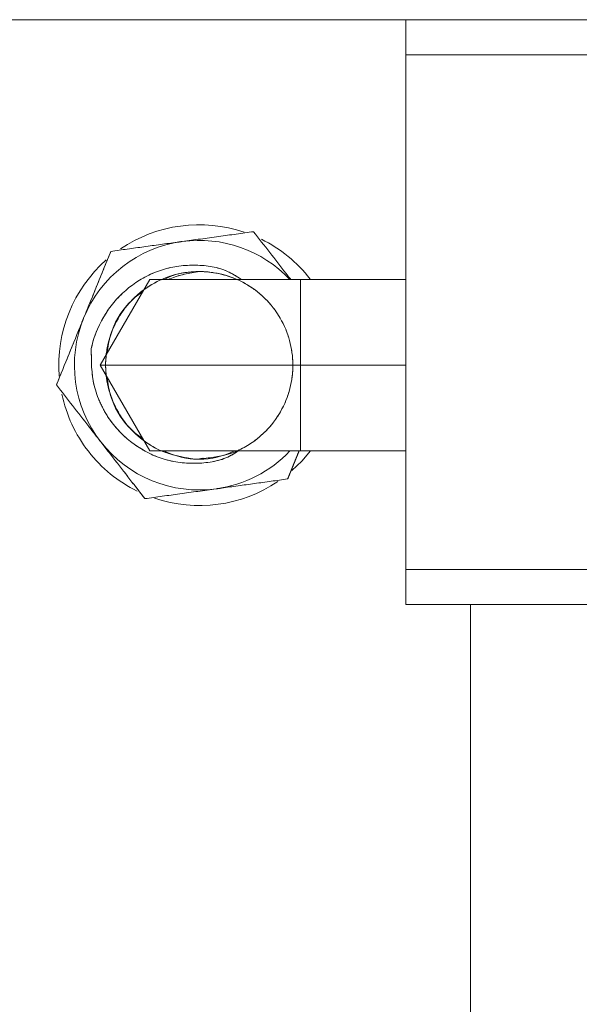
# Model space of a CAD drawing. Units: inches. Extents: x 0.6 to 7.9, y 0.4 to 10.6.
# Drawn here: x 2.7 to 2.8, y 8.6 to 8.8 of the extents above; entities that cross this region are included whole.
import ezdxf

# ---------------------------------------------------------------- set-up
doc = ezdxf.new("R2010")
doc.units = ezdxf.units.IN
doc.header["$MEASUREMENT"] = 0
doc.linetypes.add('PHANTOM', pattern=[0.49999999999999994, 0.25, -0.05, 0.05, -0.05, 0.05, -0.05])
doc.layers.add('FORMAT', color=7, linetype='Continuous')
doc.styles.add('SLDTEXTSTYLE0', font='TXT', dxfattribs={"width": 0.75})
doc.dimstyles.new('SLDDIMSTYLE0', dxfattribs={"dimtxt": 0.1041666666666667, "dimasz": 0.09375000000000001, "dimexe": 0, "dimexo": 0.0625, "dimgap": 0.02604166666666667, "dimtad": 0, "dimtih": 1, "dimtoh": 1, "dimlfac": 30, "dimzin": 12, "dimdsep": 46, "dimtxsty": 'SLDTEXTSTYLE0', "dimsah": 1, "dimcen": 0.09, "dimadec": 0, "dimazin": 0, "dimtfac": 1, "dimtofl": 0, "dimtmove": 0, "dimatfit": 3, "dimfxl": 0, "dimtolj": 1, "dimtzin": 12, "dimarcsym": 0})

# ---------------------------------------------------------------- blocks, each defined once
blk = doc.blocks.new('*D24')
at = {"layer": 'FORMAT'}
for p, q in [((4.054991620045267, 9.333250046971793), (4.054991620045273, 7.548620197407513)), ((2.809505827808216, 8.137946394632667), (2.809505827808219, 7.548620197407509)), ((2.809505827808218, 7.67362019740751), (3.138016709538256, 7.67362019740751)), ((4.054991620045272, 7.673620197407514), (3.726480738315235, 7.673620197407513))]:
    blk.add_line(p, q, dxfattribs=at)
for points in [[(2.809505827808218, 7.67362019740751), (2.903255827808218, 7.65799519740751), (2.903255827808218, 7.68924519740751)], [(4.054991620045272, 7.673620197407514), (3.961241620045272, 7.689245197407514), (3.961241620045272, 7.657995197407514)]]:
    blk.add_solid(points, dxfattribs=at)
at = {"layer": 'FORMAT', "insert": (3.200516709538257, 7.722526835740859), "char_height": 0.1041666666666667, "attachment_point": 1, "style": 'SLDTEXTSTYLE0'}
blk.add_mtext('37 3/8"', dxfattribs=at)

msp = doc.modelspace()

# ---------------------------------------------------------------- linework, layer by layer
at = {"color": 7, "linetype": 'Continuous', "lineweight": 15}
for p, q in [((2.950978921640803, 8.754383259205369), (2.652479553473593, 8.754383259205367)), ((2.800889365315454, 8.749708259205368), (2.800889365315454, 8.754383259205367)), ((2.800889365315455, 8.680958259205367), (2.800889365315454, 8.749708259205368)), ((2.766669726814323, 8.719708259205374), (2.760054254979859, 8.70824992587204)), ((2.766669726814323, 8.719708259205374), (2.786826865315454, 8.719708259205374)), ((2.786826865315454, 8.719708259205374), (2.800889365315455, 8.719708259205374)), ((2.760054254979859, 8.70824992587204), (2.786826865315455, 8.70824992587204)), ((2.760054254979859, 8.70824992587204), (2.766669726814324, 8.696791592538707)), ((2.786826865315455, 8.70824992587204), (2.800889365315455, 8.70824992587204)), ((2.766669726814324, 8.696791592538707), (2.786826865315455, 8.696791592538707)), ((2.786826865315455, 8.696791592538707), (2.800889365315455, 8.696791592538707)), ((2.800889365315455, 8.676283259205368), (2.800889365315455, 8.680958259205367)), ((2.884222698648788, 8.676283259205368), (2.800889365315455, 8.676283259205368)), ((2.809505827808214, 8.676283259205368), (2.809505827808216, 8.187946394632666)), ((2.809505827808215, 8.676283259205368), (2.809505827808216, 8.187946394632666))]:
    msp.add_line(p, q, dxfattribs=at)
at = {"color": 7, "linetype": 'PHANTOM', "lineweight": 0}
for p, q in [((2.950978921640803, 8.754383259205369), (2.652479553473593, 8.754383259205367)), ((2.800889365315455, 8.749708259205368), (2.800889365315454, 8.754383259205367)), ((2.800889365315455, 8.680958259205367), (2.800889365315455, 8.749708259205368)), ((2.800889365315455, 8.749708259205368), (2.825889365315458, 8.749708259205368)), ((2.766669726814324, 8.719708259205374), (2.760054254979859, 8.70824992587204)), ((2.766669726814324, 8.719708259205374), (2.786826865315455, 8.719708259205374)), ((2.786826865315455, 8.719708259205374), (2.786826865315455, 8.70824992587204)), ((2.786826865315455, 8.719708259205374), (2.800889365315455, 8.719708259205374)), ((2.760054254979859, 8.70824992587204), (2.786826865315455, 8.70824992587204)), ((2.760054254979859, 8.70824992587204), (2.766669726814324, 8.696791592538707)), ((2.786826865315455, 8.70824992587204), (2.786826865315455, 8.696791592538707)), ((2.786826865315455, 8.70824992587204), (2.800889365315455, 8.70824992587204)), ((2.766669726814324, 8.696791592538707), (2.786826865315455, 8.696791592538707)), ((2.786826865315455, 8.696791592538707), (2.800889365315455, 8.696791592538707)), ((2.884222698648788, 8.680958259205369), (2.800889365315455, 8.680958259205367)), ((2.800889365315455, 8.676283259205368), (2.800889365315455, 8.680958259205367)), ((2.884222698648788, 8.676283259205368), (2.800889365315455, 8.676283259205368))]:
    msp.add_line(p, q, dxfattribs=at)
at = {"color": 7, "linetype": 'Continuous', "lineweight": 15, "flags": 128}
msp.add_lwpolyline([(2.788126664116261, 8.696791592538707), (2.786962613900697, 8.695424528723148), (2.785667298663875, 8.694169936553283)], dxfattribs=at)
at = {"color": 7, "linetype": 'PHANTOM', "lineweight": 0, "flags": 128}
msp.add_lwpolyline([(2.788126664116261, 8.696791592538707), (2.786962613900697, 8.695424528723148), (2.785667298663876, 8.694169936553283)], dxfattribs=at)
at = {"color": 7, "linetype": 'Continuous', "lineweight": 15}
for centre, radius, start, end in [((2.773285198648787, 8.708249925872042), 0.01874999999999956, 71.30069444781493, 124.1226148006901), ((2.773285198648787, 8.708249925872042), 0.01874999999999994, 37.84132285503806, 63.74733157083805), ((2.773285198648787, 8.70824992587204), 0.01666666666666699, 97.84132285504164, 157.8413228550412), ((2.773285198648787, 8.70824992587204), 0.01666666666666699, 43.43253655779066, 97.84132285504164), ((2.773285198648787, 8.708249925872042), 0.01875000000000001, 131.4520190864649, 184.4641596698565), ((2.773285198648788, 8.70824992587204), 0.0125000000000001, 66.44353569090042, 90.00000000000203), ((2.771641773319761, 8.709198757928148), 0.01065870047683269, 123.7642393889662, 176.2357606110342), ((2.771641773319768, 8.709198757928148), 0.0106587004768389, 123.7642393889847, 176.2357606110364), ((2.771641773319761, 8.709198757928148), 0.01065870047683269, 123.7642393889662, 176.2357606110342), ((2.771641773319757, 8.70919875792815), 0.01065870047682887, 123.7642393889536, 176.2357606110423), ((2.771641773319754, 8.70919875792815), 0.01065870047682665, 123.7642393889358, 176.2357606110413), ((2.771641773319757, 8.70919875792815), 0.01065870047682887, 123.7642393889536, 176.2357606110423), ((2.771641773319767, 8.709198757928148), 0.01065870047683834, 123.7642393889807, 176.2357606110458), ((2.771641773319753, 8.709198757928151), 0.01065870047682517, 123.7642393889411, 176.2357606110601), ((2.77164177331976, 8.709198757928148), 0.01065870047683158, 123.7642393889583, 176.2357606110338), ((2.773285198648787, 8.70824992587204), 0.01666666666666687, 157.8413228550412, 217.8413228550426), ((2.771641773319762, 8.707301093815936), 0.01065870047683478, 183.7642393889758, 236.235760611034), ((2.771641773319762, 8.707301093815936), 0.01065870047683478, 183.7642393889758, 236.235760611034), ((2.771641773319762, 8.707301093815936), 0.01065870047683478, 183.7642393889758, 236.235760611034), ((2.771641773319763, 8.707301093815936), 0.01065870047683478, 183.7642393889757, 236.235760611034), ((2.771641773319762, 8.707301093815936), 0.01065870047683454, 183.7642393889758, 236.2357606110359), ((2.771641773319762, 8.707301093815936), 0.01065870047683454, 183.7642393889758, 236.2357606110359), ((2.771641773319762, 8.707301093815936), 0.01065870047683478, 183.7642393889758, 236.235760611034), ((2.771641773319762, 8.707301093815936), 0.01065870047683478, 183.7642393889758, 236.235760611034), ((2.771641773319762, 8.707301093815936), 0.01065870047683454, 183.7642393889758, 236.2357606110359), ((2.773285198648787, 8.708249925872042), 0.01875000000000068, 191.9591024039557, 217.841322855044), ((2.773285198648787, 8.70824992587204), 0.01666666666666683, 217.8413228550426, 277.8413228550418), ((2.773285198648787, 8.708249925872042), 0.01875000000000068, 217.841322855044, 243.7774746914894), ((2.773285198648788, 8.706352261759845), 0.0106587004768483, 243.7642393890127, 296.2357606109911), ((2.773285198648788, 8.706352261759841), 0.01065870047684492, 243.7642393890042, 296.2357606109974), ((2.773285198648788, 8.706352261759848), 0.01065870047685149, 243.764239389019, 296.2357606109826), ((2.773285198648787, 8.70824992587204), 0.01666666666666674, 277.8413228550418, 316.5674634422102), ((2.773285198648787, 8.708249925872042), 0.01875000000000192, 251.3794258807207, 304.0288457921142)]:
    msp.add_arc(centre, radius, start, end, dxfattribs=at)
at = {"color": 7, "linetype": 'PHANTOM', "lineweight": 0}
for centre, radius, start, end in [((2.773285198648788, 8.708249925872042), 0.01874999999999981, 71.30069444781623, 124.1226148006913), ((2.773285198648788, 8.708249925872042), 0.01874999999999959, 37.84132285503889, 63.74733157083927), ((2.773285198648787, 8.70824992587204), 0.01666666666666693, 97.84132285504013, 157.8413228550412), ((2.773285198648787, 8.70824992587204), 0.01666666666666693, 43.43253655779066, 97.84132285504013), ((2.773285198648788, 8.708249925872042), 0.01875000000000045, 131.452019086466, 184.4641596698564), ((2.773285198648788, 8.70824992587204), 0.0125000000000001, 66.44353569090042, 90.00000000000203), ((2.771641773319761, 8.709198757928148), 0.01065870047683269, 123.7642393889662, 176.2357606110342), ((2.771641773319766, 8.709198757928148), 0.01065870047683712, 123.7642393889748, 176.2357606110358), ((2.771641773319761, 8.709198757928148), 0.01065870047683269, 123.7642393889662, 176.2357606110342), ((2.771641773319761, 8.709198757928148), 0.01065870047683269, 123.7642393889662, 176.2357606110342), ((2.771641773319754, 8.70919875792815), 0.01065870047682665, 123.7642393889358, 176.2357606110413), ((2.771641773319761, 8.709198757928148), 0.01065870047683269, 123.7642393889662, 176.2357606110342), ((2.771641773319766, 8.709198757928148), 0.01065870047683701, 123.7642393889748, 176.2357606110454), ((2.771641773319752, 8.709198757928151), 0.01065870047682418, 123.7642393889332, 176.2357606110502), ((2.771641773319759, 8.70919875792815), 0.0106587004768298, 123.7642393889596, 176.2357606110524), ((2.773285198648787, 8.70824992587204), 0.01666666666666687, 157.8413228550412, 217.8413228550426), ((2.771641773319763, 8.707301093815936), 0.01065870047683478, 183.7642393889757, 236.235760611034), ((2.771641773319762, 8.707301093815936), 0.01065870047683478, 183.7642393889758, 236.235760611034), ((2.771641773319762, 8.707301093815936), 0.01065870047683478, 183.7642393889758, 236.235760611034), ((2.771641773319763, 8.707301093815936), 0.01065870047683478, 183.7642393889757, 236.235760611034), ((2.771641773319763, 8.707301093815936), 0.01065870047683478, 183.7642393889757, 236.235760611034), ((2.771641773319763, 8.707301093815936), 0.01065870047683429, 183.7642393889757, 236.2357606110379), ((2.771641773319762, 8.707301093815936), 0.01065870047683478, 183.7642393889758, 236.235760611034), ((2.771641773319763, 8.707301093815936), 0.01065870047683478, 183.7642393889757, 236.235760611034), ((2.771641773319763, 8.707301093815936), 0.01065870047683478, 183.7642393889757, 236.235760611034), ((2.773285198648788, 8.708249925872042), 0.01875000000000068, 191.9591024039554, 217.841322855044), ((2.773285198648787, 8.70824992587204), 0.01666666666666683, 217.8413228550426, 277.8413228550418), ((2.773285198648788, 8.708249925872042), 0.01875000000000068, 217.841322855044, 243.7774746914907), ((2.773285198648788, 8.706352261759845), 0.0106587004768483, 243.7642393890105, 296.2357606109911), ((2.773285198648788, 8.706352261759841), 0.01065870047684492, 243.7642393890086, 296.2357606109974), ((2.773285198648788, 8.706352261759845), 0.0106587004768483, 243.7642393890105, 296.2357606109911), ((2.773285198648787, 8.70824992587204), 0.01666666666666674, 277.8413228550418, 316.5674634422102), ((2.773285198648788, 8.708249925872042), 0.01875000000000206, 251.3794258807195, 304.0288457921131)]:
    msp.add_arc(centre, radius, start, end, dxfattribs=at)
at = {"color": 7, "linetype": 'Continuous', "lineweight": 15}
for points, knots in [([(2.780543895116015, 8.726073553335805), (2.778995770141427, 8.725860348991159), (2.775871135785518, 8.725430031264201), (2.772641068593015, 8.724985193560368), (2.771011363913603, 8.724760754239353)], [0, 0, 0, 0, 0.4954579634769997, 1, 1, 1, 1]), ([(2.785488680421066, 8.719708259205374), (2.785283496616583, 8.719972387005827), (2.783607724705729, 8.722129564810334), (2.781975909040014, 8.724230158878251), (2.780543895116015, 8.726073553335805)], [0, 0, 0, 0, 0.122441367559598, 1, 1, 1, 1]), ([(2.771011363913603, 8.724760754239353), (2.770785380148835, 8.724729632255496), (2.76907425496125, 8.724493979882325), (2.765848046933684, 8.724049673654147), (2.762944107228887, 8.72364974950602), (2.761478832711192, 8.723447955142902)], [0, 0, 0, 0, 0.07009996964109114, 0.5307895628005225, 1, 1, 1, 1]), ([(2.761478832711192, 8.723447955142902), (2.760889410602559, 8.722000637414354), (2.759699759507849, 8.71907946582112), (2.758469966663677, 8.716059726724565), (2.757849484477578, 8.71453614141102)], [0, 0, 0, 0, 0.4954579634769969, 1, 1, 1, 1]), ([(2.778907297815294, 8.719708259205374), (2.778299598236242, 8.720092967465964), (2.776478975517847, 8.72124552478759), (2.772751540470678, 8.721805307985981), (2.768302126183471, 8.721259844830888), (2.764197660354285, 8.719144483822097), (2.760925637777461, 8.7157896372609), (2.759390852316464, 8.712641397440544), (2.758945608045907, 8.710784510787047), (2.758874835110466, 8.7104893529873)], [0, 0, 0, 0, 0.08346672385276505, 0.2500600936952566, 0.4254288163195228, 0.600758269288302, 0.7771628986409834, 0.9645793627655985, 1, 1, 1, 1]), ([(2.773806568493293, 8.695817355569218), (2.773679994245121, 8.695793267991206), (2.772811222062129, 8.695627937222635), (2.771615555295178, 8.695860383788416), (2.76843080953031, 8.696526848545906), (2.765688462242032, 8.698166318685235), (2.763289701772014, 8.700488860471195), (2.761627003488383, 8.703360722072622), (2.760764349624243, 8.70652555181182), (2.760737785539004, 8.709805710822815), (2.761570630068094, 8.713020678892237), (2.763220776781271, 8.715902923680966), (2.765531725551364, 8.718230767631571), (2.768358756948109, 8.719894292809053), (2.771559530652834, 8.720780390271523), (2.774880672301033, 8.720792476435385), (2.778052126204155, 8.7199550499539), (2.780906294839629, 8.718338532331352), (2.783274065656653, 8.716009634786452), (2.78494510140467, 8.713139463844806), (2.785805602470818, 8.709974267249992), (2.785832716403483, 8.706693939784303), (2.784999814091593, 8.703480046080436), (2.783349331618501, 8.700593695831873), (2.780858646210541, 8.698099335845724), (2.777504806427411, 8.696189114828071), (2.774805612235253, 8.695898497557287), (2.773433926745765, 8.695750810705231)], [0, 0, 0, 0, 0.00478324267797043, 0.03283091342128013, 0.07334880250096576, 0.1138666915806517, 0.1558148188202097, 0.1977629460597658, 0.238280835139449, 0.278798724219136, 0.3207468514586914, 0.3626949786982463, 0.4032128677779306, 0.4437307568576153, 0.485678884097171, 0.5276270113367273, 0.5681449004164139, 0.6086627894960988, 0.6506109167356565, 0.6925590439752131, 0.7330769330548974, 0.7735948221345829, 0.8155429493741382, 0.8574910766136941, 0.8980089656933793, 0.9481698566843332, 1, 1, 1, 1]), ([(2.768573351887787, 8.719708259205374), (2.769077631386112, 8.719942110423988), (2.770558112752653, 8.720628659000424), (2.77220154801409, 8.720701738566103), (2.773285198648788, 8.72074992587204)], [0, 0, 0, 0, 0.3406186053540019, 1, 1, 1, 1]), ([(2.773285198648788, 8.72074992587204), (2.771950551772837, 8.72053494748526), (2.770553084126443, 8.720309850236234), (2.769276198052601, 8.719734139306603), (2.769218797820735, 8.719708259205374)], [0, 0, 0, 0, 0.9550467085188219, 0.9999999999999999, 0.9999999999999999, 0.9999999999999999, 0.9999999999999999]), ([(2.757849484477578, 8.71453614141102), (2.75776344502383, 8.71432487273796), (2.757111963371666, 8.71272516866987), (2.755883639838546, 8.709709037446014), (2.754778014458012, 8.70699418981654), (2.754220136243964, 8.70562432767914)], [0, 0, 0, 0, 0.07009996964108985, 0.5307895628004835, 1, 1, 1, 1]), ([(2.758874835110466, 8.7104893529873), (2.758872773306885, 8.708817910455261), (2.758869674393061, 8.706305713650734), (2.760018922810834, 8.703158714625987), (2.761603891015002, 8.700349712009277), (2.764421367474832, 8.697496093565789), (2.768674037687358, 8.695376813125378), (2.773240279802066, 8.694959617999384), (2.776674421057854, 8.695575531728196), (2.778171972684988, 8.696591215948702), (2.77846741321891, 8.696791592538707)], [0, 0, 0, 0, 0.1693489696736559, 0.2545333939449393, 0.3397171801676382, 0.4985819736534754, 0.6573241973310587, 0.8152044474740597, 0.9635430954663463, 1, 1, 1, 1]), ([(2.754220136243964, 8.70562432767914), (2.755653958474772, 8.703778605435037), (2.757599647552751, 8.701273970247932), (2.759597681589347, 8.698701952750522), (2.760123319212762, 8.698025313043708)], [0, 0, 0, 0, 0.7369225880101372, 1, 1, 1, 1]), ([(2.760123319212762, 8.698025313043708), (2.76086708947015, 8.697067876843414), (2.762364916504084, 8.695139762872973), (2.764334863109953, 8.692603901598108), (2.765544321145293, 8.691046997575299), (2.766026502181559, 8.690426298408278)], [0, 0, 0, 0, 0.3723015610984145, 0.7497521411340301, 0.9999999999999999, 0.9999999999999999, 0.9999999999999999, 0.9999999999999999]), ([(2.775559033383971, 8.69173909750473), (2.775785017148739, 8.691770219488586), (2.777496142336325, 8.692005871861756), (2.78072235036389, 8.692450178089937), (2.783626290068687, 8.692850102238062), (2.785091564586382, 8.69305189660118)], [0, 0, 0, 0, 0.07009996964109463, 0.5307895628004939, 0.9999999999999999, 0.9999999999999999, 0.9999999999999999, 0.9999999999999999]), ([(2.766026502181559, 8.690426298408278), (2.767574627156148, 8.690639502752925), (2.770699261512056, 8.691069820479882), (2.773929328704559, 8.691514658183715), (2.775559033383971, 8.69173909750473)], [0, 0, 0, 0, 0.4954579634770184, 1, 1, 1, 1])]:
    msp.add_open_spline(points, degree=3, knots=knots, dxfattribs=at)
at = {"color": 7, "linetype": 'PHANTOM', "lineweight": 0}
for points, knots in [([(2.780543895116015, 8.726073553335805), (2.778995770141427, 8.725860348991159), (2.775871135785518, 8.725430031264201), (2.772641068593015, 8.724985193560368), (2.771011363913604, 8.724760754239353)], [0, 0, 0, 0, 0.4954579634769989, 1, 1, 1, 1]), ([(2.785488680421066, 8.719708259205374), (2.785283496616584, 8.719972387005827), (2.783607724705729, 8.722129564810334), (2.781975909040014, 8.724230158878251), (2.780543895116015, 8.726073553335805)], [0, 0, 0, 0, 0.1224413675595982, 1, 1, 1, 1]), ([(2.771011363913604, 8.724760754239353), (2.770785380148835, 8.724729632255496), (2.76907425496125, 8.724493979882325), (2.765848046933684, 8.724049673654147), (2.762944107228887, 8.72364974950602), (2.761478832711192, 8.723447955142902)], [0, 0, 0, 0, 0.07009996964109562, 0.5307895628005299, 0.9999999999999999, 0.9999999999999999, 0.9999999999999999, 0.9999999999999999]), ([(2.761478832711192, 8.723447955142902), (2.760889410602559, 8.722000637414354), (2.759699759507849, 8.71907946582112), (2.758469966663677, 8.716059726724565), (2.757849484477578, 8.71453614141102)], [0, 0, 0, 0, 0.4954579634769936, 0.9999999999999999, 0.9999999999999999, 0.9999999999999999, 0.9999999999999999]), ([(2.778907297815294, 8.719708259205374), (2.778299598236242, 8.720092967465964), (2.776478975517847, 8.72124552478759), (2.772751540470678, 8.721805307985981), (2.768302126183471, 8.721259844830888), (2.764197660354285, 8.719144483822097), (2.760925637777461, 8.7157896372609), (2.759390852316464, 8.712641397440544), (2.758945608045907, 8.710784510787047), (2.758874835110467, 8.7104893529873)], [0, 0, 0, 0, 0.08346672385276571, 0.250060093695256, 0.4254288163195237, 0.6007582692883042, 0.7771628986409836, 0.9645793627655992, 1, 1, 1, 1]), ([(2.773806568493295, 8.695817355569218), (2.773679994245121, 8.695793267991206), (2.772811222062129, 8.695627937222635), (2.771615555295178, 8.695860383788416), (2.76843080953031, 8.696526848545906), (2.765688462242032, 8.698166318685235), (2.763289701772014, 8.700488860471195), (2.761627003488383, 8.703360722072622), (2.760764349624243, 8.70652555181182), (2.760737785539004, 8.709805710822815), (2.761570630068094, 8.713020678892237), (2.763220776781271, 8.715902923680966), (2.765531725551365, 8.718230767631571), (2.768358756948109, 8.719894292809053), (2.771559530652834, 8.720780390271523), (2.774880672301033, 8.720792476435385), (2.778052126204155, 8.7199550499539), (2.780906294839629, 8.718338532331352), (2.783274065656654, 8.716009634786452), (2.78494510140467, 8.713139463844806), (2.785805602470818, 8.709974267249992), (2.785832716403483, 8.706693939784303), (2.784999814091593, 8.703480046080436), (2.783349331618501, 8.700593695831873), (2.780858646210541, 8.698099335845724), (2.777504806427411, 8.696189114828071), (2.774805612235254, 8.695898497557287), (2.773433926745765, 8.695750810705231)], [0, 0, 0, 0, 0.004783242677978773, 0.03283091342129059, 0.0733488025009754, 0.1138666915806609, 0.1558148188202184, 0.1977629460597739, 0.2382808351394567, 0.2787987242191433, 0.3207468514586982, 0.3626949786982528, 0.4032128677779366, 0.443730756857621, 0.4856788840971765, 0.5276270113367325, 0.5681449004164187, 0.608662789496103, 0.6506109167356603, 0.6925590439752161, 0.7330769330549003, 0.7735948221345851, 0.81554294937414, 0.8574910766136954, 0.8980089656933802, 0.9481698566843336, 1, 1, 1, 1]), ([(2.768573351887788, 8.719708259205374), (2.769077631386112, 8.719942110423988), (2.770558112752654, 8.720628659000424), (2.77220154801409, 8.720701738566103), (2.773285198648788, 8.72074992587204)], [0, 0, 0, 0, 0.3406186053539608, 1, 1, 1, 1]), ([(2.773285198648788, 8.72074992587204), (2.771950551772837, 8.72053494748526), (2.770553084126443, 8.720309850236234), (2.769276198052601, 8.719734139306603), (2.769218797820736, 8.719708259205374)], [0, 0, 0, 0, 0.9550467085188219, 0.9999999999999999, 0.9999999999999999, 0.9999999999999999, 0.9999999999999999]), ([(2.757849484477578, 8.71453614141102), (2.75776344502383, 8.71432487273796), (2.757111963371666, 8.71272516866987), (2.755883639838546, 8.709709037446014), (2.754778014458012, 8.70699418981654), (2.754220136243964, 8.70562432767914)], [0, 0, 0, 0, 0.07009996964108964, 0.530789562800479, 1, 1, 1, 1]), ([(2.758874835110467, 8.7104893529873), (2.758872773306885, 8.708817910455261), (2.758869674393062, 8.706305713650734), (2.760018922810834, 8.703158714625987), (2.761603891015002, 8.700349712009277), (2.764421367474832, 8.697496093565789), (2.768674037687358, 8.695376813125378), (2.773240279802066, 8.694959617999384), (2.776674421057854, 8.695575531728196), (2.778171972684988, 8.696591215948702), (2.77846741321891, 8.696791592538707)], [0, 0, 0, 0, 0.1693489696736558, 0.2545333939449396, 0.3397171801676382, 0.4985819736534749, 0.6573241973310591, 0.8152044474740595, 0.9635430954663446, 0.9999999999999999, 0.9999999999999999, 0.9999999999999999, 0.9999999999999999]), ([(2.754220136243964, 8.70562432767914), (2.755653958474772, 8.703778605435037), (2.757599647552752, 8.701273970247932), (2.759597681589347, 8.698701952750522), (2.760123319212762, 8.698025313043708)], [0, 0, 0, 0, 0.736922588010139, 1, 1, 1, 1]), ([(2.760123319212762, 8.698025313043708), (2.76086708947015, 8.697067876843414), (2.762364916504084, 8.695139762872973), (2.764334863109953, 8.692603901598108), (2.765544321145293, 8.691046997575299), (2.766026502181559, 8.690426298408278)], [0, 0, 0, 0, 0.3723015610984097, 0.7497521411340321, 1, 1, 1, 1]), ([(2.775559033383971, 8.69173909750473), (2.77578501714874, 8.691770219488586), (2.777496142336325, 8.692005871861756), (2.780722350363891, 8.692450178089937), (2.783626290068688, 8.692850102238062), (2.785091564586382, 8.69305189660118)], [0, 0, 0, 0, 0.070099969641096, 0.530789562800492, 0.9999999999999999, 0.9999999999999999, 0.9999999999999999, 0.9999999999999999]), ([(2.766026502181559, 8.690426298408278), (2.767574627156148, 8.690639502752925), (2.770699261512056, 8.691069820479882), (2.773929328704559, 8.691514658183715), (2.775559033383971, 8.69173909750473)], [0, 0, 0, 0, 0.4954579634770176, 1, 1, 1, 1])]:
    msp.add_open_spline(points, degree=3, knots=knots, dxfattribs=at)
at = {"color": 7, "linetype": 'Continuous', "lineweight": 15}
msp.add_open_spline([(2.785091564586382, 8.69305189660118), (2.786614560830858, 8.696791592538707)], degree=1, dxfattribs=at)
at = {"color": 7, "linetype": 'PHANTOM', "lineweight": 0}
msp.add_open_spline([(2.785091564586382, 8.69305189660118), (2.786614560830858, 8.696791592538707)], degree=1, dxfattribs=at)

# ---------------------------------------------------------------- dimensions: what is measured, and where the dimension line sits
at = {"layer": 'FORMAT'}
dim = msp.add_linear_dim(base=(4.054991620045272, 7.673620197407513), p1=(2.809505827808216, 8.187946394632666), p2=(4.054991620045267, 9.383250046971792), angle=1.634346219622891e-13, dimstyle='SLDDIMSTYLE0', dxfattribs=at)
dim.commit()
dim.dimension.update_dxf_attribs({"geometry": '*D24', "text_midpoint": (3.432248723926746, 7.673620197407511), "dimtype": 160})

doc.saveas('drawing.dxf')
